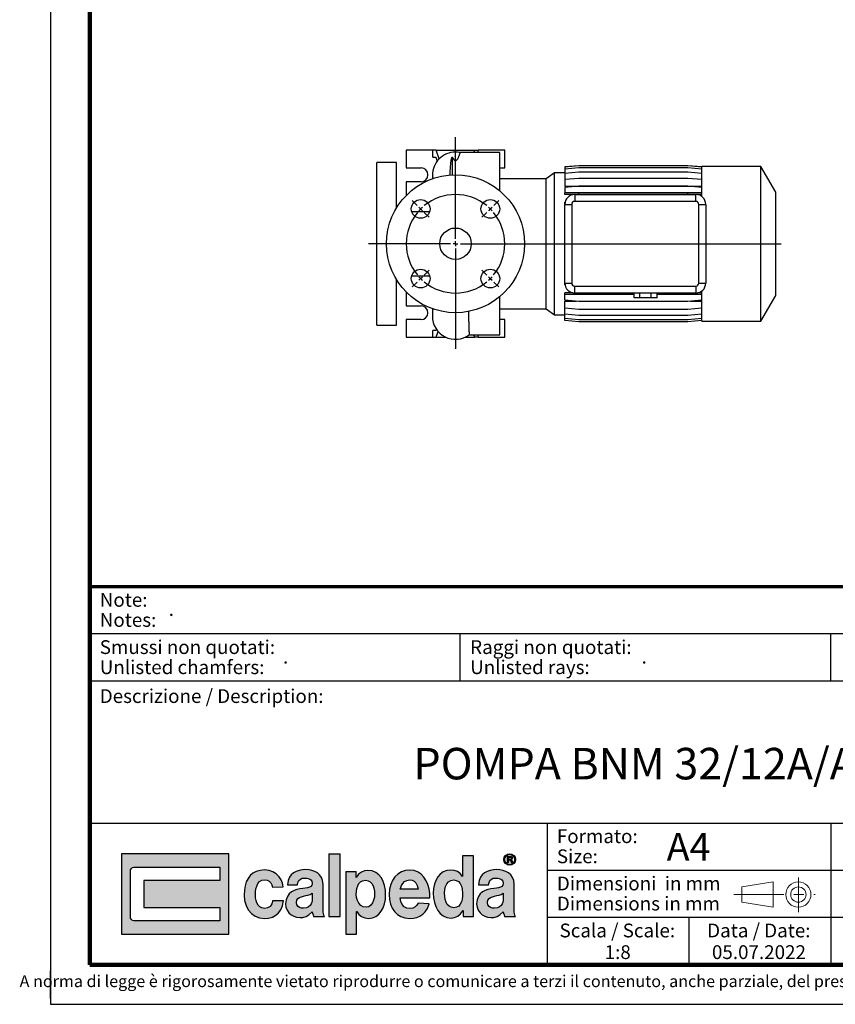
# Model space of a CAD drawing. Units: millimetres. Extents: x -4 to 213, y 0 to 351.
# Drawn here: x -4 to 100, y 0 to 125 of the extents above; entities that cross this region are included whole.
import ezdxf

# ---------------------------------------------------------------- set-up
doc = ezdxf.new("R2010")
doc.units = ezdxf.units.MM
doc.linetypes.add('CENTER', pattern=[10.16, 6.35, -1.27, 1.27, -1.27])
doc.layers.add('FORMAT', color=7, linetype='Continuous')
doc.styles.add('SLDTEXTSTYLE0', font='TXT', dxfattribs={"width": 0.605})
doc.styles.add('SLDTEXTSTYLE4', font='TXT', dxfattribs={"width": 0.670574})

# ---------------------------------------------------------------- blocks, each defined once
blk = doc.blocks.new('Logo Calpeda')
at = {"layer": 'FORMAT'}
h = blk.add_hatch(color=256, dxfattribs=at)
h.paths.add_polyline_path([(4, 14.11), (4, 3.89), (17.64, 3.89), (17.64, 14.11)], flags=0)
h.paths.add_polyline_path([(6.84, 10.7), (6.84, 7.3), (16.5, 7.3), (16.5, 5.59), (5.56, 5.59), (5.4, 5.64), (5.26, 5.76), (5.17, 5.94), (5.14, 6.16), (5.14, 11.84), (5.17, 12.06), (5.26, 12.24), (5.4, 12.36), (5.56, 12.41), (16.5, 12.41), (16.5, 10.7)], flags=0)
for points in [[(31.74, 14.11), (30.3, 14.11), (30.3, 6.16), (31.74, 6.16)], [(24.21, 7.01), (24.42, 7.51), (24.56, 8.17), (23.23, 8.17), (23.1, 7.75), (22.86, 7.43), (22.54, 7.23), (22.15, 7.17), (21.82, 7.23), (21.55, 7.37), (21.34, 7.59), (21.19, 7.87), (21.08, 8.18), (21.02, 8.52), (20.99, 8.92), (21.01, 9.29), (21.07, 9.66), (21.17, 10.01), (21.32, 10.32), (21.53, 10.57), (21.8, 10.74), (22.16, 10.8), (22.47, 10.75), (22.73, 10.62), (22.94, 10.42), (23.08, 10.18), (23.18, 9.86), (24.53, 9.92), (24.45, 10.37), (24.27, 10.8), (24, 11.2), (23.65, 11.54), (23.23, 11.81), (22.76, 11.98), (22.17, 12.05), (21.6, 12), (21.11, 11.86), (20.69, 11.63), (20.34, 11.33), (20.06, 10.96), (19.84, 10.53), (19.69, 10.05), (19.6, 9.52), (19.57, 8.87), (19.63, 8.16), (19.81, 7.52), (20.1, 6.98), (20.49, 6.53), (20.97, 6.19), (21.52, 5.98), (22.14, 5.91), (22.68, 5.95), (23.15, 6.08), (23.57, 6.3), (23.93, 6.61)]]:
    blk.add_hatch(color=256, dxfattribs=at).paths.add_polyline_path(points, flags=0)
h = blk.add_hatch(color=256, dxfattribs=at)
h.paths.add_polyline_path([(47.29, 11.23), (47.28, 11.23), (47, 11.6), (46.64, 11.85), (46.23, 11.99), (45.79, 12.04), (45.28, 11.98), (44.83, 11.8), (44.45, 11.53), (44.14, 11.16), (43.9, 10.73), (43.72, 10.24), (43.61, 9.7), (43.57, 9.1), (43.61, 8.5), (43.71, 7.93), (43.89, 7.4), (44.13, 6.92), (44.44, 6.52), (44.83, 6.22), (45.29, 6.02), (45.82, 5.95), (46.28, 6.01), (46.69, 6.18), (47.04, 6.47), (47.34, 6.9), (47.36, 6.9), (47.36, 6.16), (48.67, 6.16), (48.67, 13.83), (47.29, 13.83)], flags=0)
h.paths.add_polyline_path([(47.15, 10), (47.25, 9.62), (47.29, 9.12), (47.28, 8.72), (47.23, 8.34), (47.14, 8), (47, 7.7), (46.8, 7.47), (46.53, 7.32), (46.16, 7.25), (45.83, 7.31), (45.57, 7.46), (45.35, 7.68), (45.2, 7.98), (45.09, 8.31), (45.02, 8.68), (45, 9.11), (45.03, 9.56), (45.12, 9.96), (45.27, 10.3), (45.49, 10.56), (45.78, 10.73), (46.16, 10.79), (46.49, 10.73), (46.77, 10.57), (46.99, 10.32)], flags=0)
h = blk.add_hatch(color=256, dxfattribs=at)
edge = h.paths.add_edge_path(flags=0)
edge.add_arc((53.26, 13.38), 0.735, 0, 360)
edge = h.paths.add_edge_path(flags=0)
edge.add_arc((53.26, 13.38), 0.633, 0, 360)
h = blk.add_hatch(color=256, dxfattribs=at)
edge = h.paths.add_edge_path(flags=0)
edge.add_spline(control_points=[(53.22, 13.29), (53.29, 13.29), (53.39, 13.3), (53.47, 13.15), (53.45, 13.04), (53.46, 12.99), (53.46, 12.98)], knot_values=[0, 0, 0, 0, 0.343257, 0.665648, 0.908396, 1, 1, 1, 1], weights=[1, 1, 1, 1, 1, 1, 1], degree=3, periodic=0)
edge.add_line((53.46, 12.98), (53.6, 12.98))
edge.add_spline(control_points=[(53.6, 12.98), (53.58, 13.03), (53.61, 13.19), (53.52, 13.34), (53.4, 13.35)], knot_values=[0, 0, 0, 0, 0.356274, 1, 1, 1, 1], weights=[1, 1, 1, 1, 1], degree=3, periodic=0)
edge.add_spline(control_points=[(53.4, 13.35), (53.47, 13.35), (53.58, 13.41), (53.6, 13.56), (53.58, 13.68), (53.48, 13.76), (53.37, 13.78), (53.29, 13.78), (53.25, 13.78)], knot_values=[0, 0, 0, 0, 0.26111, 0.379659, 0.541524, 0.691593, 0.806087, 0.967459, 0.967459, 0.967459, 0.967459], weights=[1, 1, 1, 1, 1, 1, 1, 1, 1], degree=3, periodic=0)
edge.add_line((53.25, 13.78), (52.97, 13.78))
edge.add_line((52.97, 13.78), (52.97, 12.98))
edge.add_line((52.97, 12.98), (53.11, 12.98))
edge.add_line((53.11, 12.98), (53.11, 13.29))
edge.add_line((53.11, 13.29), (53.22, 13.29))
edge = h.paths.add_edge_path(flags=0)
edge.add_line((53.11, 13.68), (53.23, 13.68))
edge.add_spline(control_points=[(53.23, 13.68), (53.3, 13.68), (53.4, 13.69), (53.48, 13.53), (53.4, 13.39), (53.29, 13.39), (53.24, 13.39)], knot_values=[0, 0, 0, 0, 0.295699, 0.511642, 0.734811, 1, 1, 1, 1], weights=[1, 1, 1, 1, 1, 1, 1], degree=3, periodic=0)
edge.add_line((53.24, 13.39), (53.11, 13.39))
edge.add_line((53.11, 13.39), (53.11, 13.68))
h = blk.add_hatch(dxfattribs=at)
h.set_pattern_fill('STEEL', color=256, style=0)
h.set_pattern_definition([(45, (0, 0), (-2.24506, 2.24506), []), (45, (0, 1.5875), (-2.24506, 2.24506), [])])
edge = h.paths.add_edge_path(flags=0)
edge.add_spline(control_points=[(53.46, 12.98), (53.46, 12.99), (53.45, 13.04), (53.47, 13.15), (53.39, 13.3), (53.29, 13.29), (53.22, 13.29)], knot_values=[0, 0, 0, 0, 0.091604, 0.334352, 0.656743, 1, 1, 1, 1], weights=[1, 1, 1, 1, 1, 1, 1], degree=3, periodic=0)
edge.add_line((53.22, 13.29), (53.11, 13.29))
edge.add_line((53.11, 13.29), (53.11, 12.98))
edge.add_line((53.11, 12.98), (52.97, 12.98))
edge.add_line((52.97, 12.98), (52.97, 13.78))
edge.add_line((52.97, 13.78), (53.25, 13.78))
edge.add_spline(control_points=[(53.25, 13.78), (53.29, 13.78), (53.37, 13.78), (53.48, 13.76), (53.58, 13.68), (53.6, 13.56), (53.58, 13.41), (53.47, 13.35), (53.4, 13.35)], knot_values=[0, 0, 0, 0, 0.161372, 0.275866, 0.425935, 0.5878, 0.706349, 0.967459, 0.967459, 0.967459, 0.967459], weights=[1, 1, 1, 1, 1, 1, 1, 1, 1], degree=3, periodic=0)
edge.add_spline(control_points=[(53.4, 13.35), (53.52, 13.34), (53.61, 13.19), (53.58, 13.03), (53.6, 12.98)], knot_values=[0, 0, 0, 0, 0.643726, 1, 1, 1, 1], weights=[1, 1, 1, 1, 1], degree=3, periodic=0)
edge.add_line((53.6, 12.98), (53.46, 12.98))
edge = h.paths.add_edge_path(flags=0)
edge.add_spline(control_points=[(53.24, 13.39), (53.29, 13.39), (53.4, 13.39), (53.48, 13.53), (53.4, 13.69), (53.3, 13.68), (53.23, 13.68)], knot_values=[0, 0, 0, 0, 0.265189, 0.488358, 0.704301, 1, 1, 1, 1], weights=[1, 1, 1, 1, 1, 1, 1], degree=3, periodic=0)
edge.add_line((53.23, 13.68), (53.11, 13.68))
edge.add_line((53.11, 13.68), (53.11, 13.39))
edge.add_line((53.11, 13.39), (53.24, 13.39))
h = blk.add_hatch(color=256, dxfattribs=at)
h.paths.add_polyline_path([(28.24, 6.55), (28.32, 6.35), (28.38, 6.16), (29.76, 6.16), (29.69, 6.31), (29.64, 6.5), (29.6, 6.74), (29.58, 7.05), (29.59, 7.44), (29.59, 10.23), (29.53, 10.71), (29.38, 11.1), (29.15, 11.43), (28.86, 11.68), (28.52, 11.87), (28.16, 12), (27.8, 12.07), (27.41, 12.09), (26.96, 12.07), (26.54, 11.99), (26.16, 11.87), (25.83, 11.69), (25.54, 11.44), (25.32, 11.12), (25.17, 10.72), (25.08, 10.16), (26.35, 10.16), (26.4, 10.48), (26.52, 10.72), (26.7, 10.89), (26.94, 10.99), (27.32, 11.02), (27.51, 11.01), (27.7, 10.97), (27.89, 10.9), (28.04, 10.79), (28.16, 10.63), (28.2, 10.35), (28.15, 10.12), (28.03, 9.96), (27.85, 9.86), (27.61, 9.79), (27.33, 9.75), (27.02, 9.71), (26.62, 9.65), (26.26, 9.58), (25.9, 9.45), (25.57, 9.26), (25.28, 9.01), (25.05, 8.68), (24.9, 8.27), (24.83, 7.74), (24.88, 7.31), (25.03, 6.94), (25.26, 6.62), (25.54, 6.37), (25.87, 6.19), (26.22, 6.06), (26.62, 6), (27.03, 6.03), (27.43, 6.14), (27.79, 6.35), (28.2, 6.74)], flags=0)
h.paths.add_polyline_path([(27.93, 8.95), (28.2, 9.12), (28.2, 8.53), (28.2, 8.38), (28.18, 8.18), (28.14, 7.97), (28.06, 7.75), (27.93, 7.55), (27.75, 7.38), (27.49, 7.25), (27.1, 7.2), (26.84, 7.22), (26.61, 7.29), (26.41, 7.42), (26.27, 7.62), (26.22, 7.94), (26.27, 8.23), (26.4, 8.44), (26.6, 8.57), (26.83, 8.66), (27.09, 8.73), (27.39, 8.79), (27.67, 8.86)], flags=0)
h = blk.add_hatch(color=256, dxfattribs=at)
h.paths.add_polyline_path([(33.78, 11.84), (32.48, 11.84), (32.48, 3.89), (33.84, 3.89), (33.84, 6.78), (33.86, 6.78), (34.14, 6.41), (34.48, 6.14), (34.87, 5.97), (35.35, 5.91), (35.85, 5.97), (36.29, 6.15), (36.67, 6.44), (36.97, 6.81), (37.21, 7.25), (37.38, 7.75), (37.49, 8.3), (37.52, 8.89), (37.49, 9.49), (37.39, 10.07), (37.22, 10.59), (36.98, 11.06), (36.67, 11.44), (36.28, 11.74), (35.82, 11.93), (35.27, 12), (34.83, 11.95), (34.44, 11.79), (34.09, 11.52), (33.8, 11.1), (33.78, 11.1)], flags=0)
h.paths.add_polyline_path([(35.65, 7.59), (35.38, 7.39), (35.04, 7.31), (34.67, 7.37), (34.36, 7.56), (34.11, 7.83), (33.94, 8.17), (33.83, 8.55), (33.8, 8.93), (33.82, 9.33), (33.88, 9.7), (33.98, 10.03), (34.13, 10.32), (34.33, 10.55), (34.6, 10.69), (34.97, 10.75), (35.31, 10.69), (35.57, 10.55), (35.78, 10.33), (35.93, 10.05), (36.03, 9.73), (36.09, 9.37), (36.11, 8.93), (36.09, 8.58), (36, 8.21), (35.86, 7.87)], flags=0)
h = blk.add_hatch(color=256, dxfattribs=at)
h.paths.add_polyline_path([(42.82, 7.15), (43.05, 7.75), (41.65, 7.82), (41.5, 7.58), (41.27, 7.36), (40.98, 7.21), (40.63, 7.14), (40.22, 7.22), (39.89, 7.39), (39.63, 7.67), (39.46, 8.03), (39.37, 8.5), (43.11, 8.5), (43.11, 9.08), (43.03, 9.65), (42.89, 10.19), (42.67, 10.69), (42.39, 11.13), (42.05, 11.5), (41.64, 11.78), (41.16, 11.97), (40.58, 12.04), (40.03, 11.98), (39.53, 11.8), (39.09, 11.53), (38.71, 11.16), (38.4, 10.71), (38.17, 10.19), (38.03, 9.62), (37.97, 8.93), (38.01, 8.3), (38.14, 7.72), (38.36, 7.21), (38.65, 6.77), (39.01, 6.41), (39.44, 6.14), (39.94, 5.96), (40.58, 5.89), (41.05, 5.92), (41.48, 6.02), (41.88, 6.18), (42.24, 6.42), (42.55, 6.74)], flags=0)
h.paths.add_polyline_path([(41.54, 10.09), (41.67, 9.61), (39.38, 9.61), (39.43, 9.84), (39.53, 10.09), (39.7, 10.35), (39.92, 10.57), (40.2, 10.73), (40.55, 10.79), (40.87, 10.74), (41.15, 10.61), (41.37, 10.4)], flags=0)
h = blk.add_hatch(color=256, dxfattribs=at)
h.paths.add_polyline_path([(52.48, 6.55), (52.55, 6.35), (52.62, 6.16), (54, 6.16), (53.93, 6.31), (53.88, 6.5), (53.84, 6.74), (53.82, 7.05), (53.83, 7.44), (53.83, 10.23), (53.77, 10.71), (53.62, 11.1), (53.39, 11.43), (53.1, 11.68), (52.76, 11.87), (52.4, 12), (52.03, 12.07), (51.65, 12.09), (51.2, 12.07), (50.78, 11.99), (50.4, 11.87), (50.07, 11.69), (49.78, 11.44), (49.56, 11.12), (49.41, 10.72), (49.32, 10.16), (50.58, 10.16), (50.64, 10.48), (50.76, 10.72), (50.94, 10.89), (51.18, 10.99), (51.56, 11.02), (51.74, 11.01), (51.94, 10.97), (52.12, 10.9), (52.28, 10.79), (52.4, 10.63), (52.44, 10.35), (52.39, 10.12), (52.27, 9.96), (52.09, 9.86), (51.85, 9.79), (51.57, 9.75), (51.26, 9.71), (50.86, 9.65), (50.5, 9.58), (50.14, 9.45), (49.81, 9.26), (49.52, 9.01), (49.29, 8.68), (49.14, 8.27), (49.07, 7.74), (49.12, 7.31), (49.27, 6.94), (49.5, 6.62), (49.78, 6.37), (50.11, 6.19), (50.46, 6.06), (50.86, 6), (51.27, 6.03), (51.66, 6.14), (52.03, 6.35), (52.44, 6.74)], flags=0)
h.paths.add_polyline_path([(52.17, 8.95), (52.44, 9.12), (52.44, 8.53), (52.44, 8.38), (52.42, 8.18), (52.38, 7.97), (52.3, 7.75), (52.17, 7.55), (51.98, 7.38), (51.73, 7.25), (51.34, 7.2), (51.08, 7.22), (50.84, 7.29), (50.65, 7.42), (50.51, 7.62), (50.46, 7.94), (50.51, 8.23), (50.64, 8.44), (50.84, 8.57), (51.07, 8.66), (51.33, 8.73), (51.62, 8.79), (51.91, 8.86)], flags=0)
at = {"layer": 'FORMAT', "color": 7, "linetype": 'Continuous', "lineweight": 25}
for p, q in [((4, 14.11), (4, 3.89)), ((17.64, 14.11), (4, 14.11)), ((17.64, 3.89), (17.64, 14.11)), ((30.3, 14.11), (31.74, 14.11)), ((30.3, 14.11), (30.3, 6.16)), ((31.74, 6.16), (31.74, 14.11)), ((48.67, 13.83), (47.29, 13.83)), ((47.29, 13.83), (47.29, 11.23)), ((48.67, 6.16), (48.67, 13.83)), ((52.97, 12.98), (52.97, 13.78)), ((52.97, 13.78), (53.25, 13.78)), ((53.11, 12.98), (52.97, 12.98)), ((53.11, 13.68), (53.11, 13.39)), ((53.23, 13.68), (53.11, 13.68)), ((53.11, 13.39), (53.24, 13.39)), ((53.11, 13.29), (53.11, 12.98)), ((53.22, 13.29), (53.11, 13.29)), ((53.6, 12.98), (53.46, 12.98)), ((5.14, 11.84), (5.17, 12.06)), ((5.14, 6.16), (5.14, 11.84)), ((5.17, 12.06), (5.26, 12.24)), ((5.26, 12.24), (5.4, 12.36)), ((5.4, 12.36), (5.56, 12.41)), ((5.56, 12.41), (16.5, 12.41)), ((16.5, 12.41), (16.5, 10.7)), ((20.34, 11.33), (20.06, 10.96)), ((20.69, 11.63), (20.34, 11.33)), ((21.11, 11.86), (20.69, 11.63)), ((21.6, 12), (21.11, 11.86)), ((22.17, 12.05), (21.6, 12)), ((22.76, 11.98), (22.17, 12.05)), ((23.23, 11.81), (22.76, 11.98)), ((23.65, 11.54), (23.23, 11.81)), ((24, 11.2), (23.65, 11.54)), ((25.54, 11.44), (25.32, 11.12)), ((25.83, 11.69), (25.54, 11.44)), ((26.16, 11.87), (25.83, 11.69)), ((26.54, 11.99), (26.16, 11.87)), ((26.96, 12.07), (26.54, 11.99)), ((27.41, 12.09), (26.96, 12.07)), ((27.8, 12.07), (27.41, 12.09)), ((28.16, 12), (27.8, 12.07)), ((28.52, 11.87), (28.16, 12)), ((28.86, 11.68), (28.52, 11.87)), ((29.15, 11.43), (28.86, 11.68)), ((29.38, 11.1), (29.15, 11.43)), ((32.48, 11.84), (33.78, 11.84)), ((32.48, 11.84), (32.48, 3.89)), ((33.78, 11.1), (33.78, 11.84)), ((34.09, 11.52), (33.8, 11.1)), ((34.44, 11.79), (34.09, 11.52)), ((34.83, 11.95), (34.44, 11.79)), ((35.27, 12), (34.83, 11.95)), ((35.82, 11.93), (35.27, 12)), ((36.28, 11.74), (35.82, 11.93)), ((36.67, 11.44), (36.28, 11.74)), ((36.98, 11.06), (36.67, 11.44)), ((39.09, 11.53), (38.71, 11.16)), ((39.53, 11.8), (39.09, 11.53)), ((40.03, 11.98), (39.53, 11.8)), ((40.58, 12.04), (40.03, 11.98)), ((41.16, 11.97), (40.58, 12.04)), ((41.64, 11.78), (41.16, 11.97)), ((42.05, 11.5), (41.64, 11.78)), ((42.39, 11.13), (42.05, 11.5)), ((44.45, 11.53), (44.14, 11.16)), ((44.83, 11.8), (44.45, 11.53)), ((45.28, 11.98), (44.83, 11.8)), ((45.79, 12.04), (45.28, 11.98)), ((46.23, 11.99), (45.79, 12.04)), ((46.64, 11.85), (46.23, 11.99)), ((47, 11.6), (46.64, 11.85)), ((47.28, 11.23), (47, 11.6)), ((49.78, 11.44), (49.56, 11.12)), ((50.07, 11.69), (49.78, 11.44)), ((50.4, 11.87), (50.07, 11.69)), ((50.78, 11.99), (50.4, 11.87)), ((51.2, 12.07), (50.78, 11.99)), ((51.65, 12.09), (51.2, 12.07)), ((52.03, 12.07), (51.65, 12.09)), ((52.4, 12), (52.03, 12.07)), ((52.76, 11.87), (52.4, 12)), ((53.1, 11.68), (52.76, 11.87)), ((53.39, 11.43), (53.1, 11.68)), ((53.62, 11.1), (53.39, 11.43)), ((16.5, 10.7), (6.84, 10.7)), ((6.84, 10.7), (6.84, 7.3)), ((19.69, 10.05), (19.6, 9.52)), ((19.84, 10.53), (19.69, 10.05)), ((20.06, 10.96), (19.84, 10.53)), ((21.07, 9.66), (21.17, 10.01)), ((21.17, 10.01), (21.32, 10.32)), ((21.32, 10.32), (21.53, 10.57)), ((21.53, 10.57), (21.8, 10.74)), ((21.8, 10.74), (22.16, 10.8)), ((22.16, 10.8), (22.47, 10.75)), ((22.47, 10.75), (22.73, 10.62)), ((22.73, 10.62), (22.94, 10.42)), ((22.94, 10.42), (23.08, 10.18)), ((23.08, 10.18), (23.18, 9.86)), ((24.27, 10.8), (24, 11.2)), ((24.45, 10.37), (24.27, 10.8)), ((24.53, 9.92), (24.45, 10.37)), ((25.17, 10.72), (25.08, 10.16)), ((25.08, 10.16), (26.35, 10.16)), ((25.32, 11.12), (25.17, 10.72)), ((26.35, 10.16), (26.4, 10.48)), ((26.4, 10.48), (26.52, 10.72)), ((26.52, 10.72), (26.7, 10.89)), ((26.7, 10.89), (26.94, 10.99)), ((26.94, 10.99), (27.32, 11.02)), ((27.32, 11.02), (27.51, 11.01)), ((27.51, 11.01), (27.7, 10.97)), ((27.7, 10.97), (27.89, 10.9)), ((27.89, 10.9), (28.04, 10.79)), ((28.15, 10.12), (28.03, 9.96)), ((28.04, 10.79), (28.16, 10.63)), ((28.2, 10.35), (28.15, 10.12)), ((28.16, 10.63), (28.2, 10.35)), ((29.53, 10.71), (29.38, 11.1)), ((29.59, 10.23), (29.53, 10.71)), ((29.59, 7.44), (29.59, 10.23)), ((33.78, 11.1), (33.8, 11.1)), ((33.88, 9.7), (33.98, 10.03)), ((33.98, 10.03), (34.13, 10.32)), ((34.13, 10.32), (34.33, 10.55)), ((34.33, 10.55), (34.6, 10.69)), ((34.6, 10.69), (34.97, 10.75)), ((34.97, 10.75), (35.31, 10.69)), ((35.31, 10.69), (35.57, 10.55)), ((35.57, 10.55), (35.78, 10.33)), ((35.78, 10.33), (35.93, 10.05)), ((35.93, 10.05), (36.03, 9.73)), ((37.22, 10.59), (36.98, 11.06)), ((37.39, 10.07), (37.22, 10.59)), ((37.49, 9.49), (37.39, 10.07)), ((38.17, 10.19), (38.03, 9.62)), ((38.4, 10.71), (38.17, 10.19)), ((38.71, 11.16), (38.4, 10.71)), ((39.43, 9.84), (39.53, 10.09)), ((39.53, 10.09), (39.7, 10.35)), ((39.7, 10.35), (39.92, 10.57)), ((39.92, 10.57), (40.2, 10.73)), ((40.2, 10.73), (40.55, 10.79)), ((40.55, 10.79), (40.87, 10.74)), ((40.87, 10.74), (41.15, 10.61)), ((41.15, 10.61), (41.37, 10.4)), ((41.37, 10.4), (41.54, 10.09)), ((41.54, 10.09), (41.67, 9.61)), ((42.67, 10.69), (42.39, 11.13)), ((42.89, 10.19), (42.67, 10.69)), ((43.03, 9.65), (42.89, 10.19)), ((43.72, 10.24), (43.61, 9.7)), ((43.9, 10.73), (43.72, 10.24)), ((44.14, 11.16), (43.9, 10.73)), ((45.12, 9.96), (45.27, 10.3)), ((45.27, 10.3), (45.49, 10.56)), ((45.49, 10.56), (45.78, 10.73)), ((45.78, 10.73), (46.16, 10.79)), ((46.16, 10.79), (46.49, 10.73)), ((46.49, 10.73), (46.77, 10.57)), ((46.77, 10.57), (46.99, 10.32)), ((46.99, 10.32), (47.15, 10)), ((47.15, 10), (47.25, 9.62)), ((49.41, 10.72), (49.32, 10.16)), ((49.32, 10.16), (50.58, 10.16)), ((49.56, 11.12), (49.41, 10.72)), ((50.58, 10.16), (50.64, 10.48)), ((50.64, 10.48), (50.76, 10.72)), ((50.76, 10.72), (50.94, 10.89)), ((50.94, 10.89), (51.18, 10.99)), ((51.18, 10.99), (51.56, 11.02)), ((51.56, 11.02), (51.74, 11.01)), ((51.74, 11.01), (51.94, 10.97)), ((51.94, 10.97), (52.12, 10.9)), ((52.12, 10.9), (52.28, 10.79)), ((52.39, 10.12), (52.27, 9.96)), ((52.28, 10.79), (52.4, 10.63)), ((52.44, 10.35), (52.39, 10.12)), ((52.4, 10.63), (52.44, 10.35)), ((53.77, 10.71), (53.62, 11.1)), ((53.83, 10.23), (53.77, 10.71)), ((53.83, 7.44), (53.83, 10.23)), ((19.6, 9.52), (19.57, 8.87)), ((19.57, 8.87), (19.63, 8.16)), ((20.99, 8.92), (21.01, 9.29)), ((21.02, 8.52), (20.99, 8.92)), ((21.01, 9.29), (21.07, 9.66)), ((23.18, 9.86), (24.53, 9.92)), ((25.28, 9.01), (25.05, 8.68)), ((25.57, 9.26), (25.28, 9.01)), ((25.9, 9.45), (25.57, 9.26)), ((26.26, 9.58), (25.9, 9.45)), ((26.62, 9.65), (26.26, 9.58)), ((27.02, 9.71), (26.62, 9.65)), ((27.33, 9.75), (27.02, 9.71)), ((27.09, 8.73), (27.39, 8.79)), ((27.61, 9.79), (27.33, 9.75)), ((27.39, 8.79), (27.67, 8.86)), ((27.85, 9.86), (27.61, 9.79)), ((27.67, 8.86), (27.93, 8.95)), ((28.03, 9.96), (27.85, 9.86)), ((27.93, 8.95), (28.2, 9.12)), ((28.2, 9.12), (28.2, 8.53)), ((33.8, 8.93), (33.82, 9.33)), ((33.83, 8.55), (33.8, 8.93)), ((33.82, 9.33), (33.88, 9.7)), ((36.03, 9.73), (36.09, 9.37)), ((36.09, 9.37), (36.11, 8.93)), ((36.11, 8.93), (36.09, 8.58)), ((37.52, 8.89), (37.49, 9.49)), ((37.49, 8.3), (37.52, 8.89)), ((38.03, 9.62), (37.97, 8.93)), ((37.97, 8.93), (38.01, 8.3)), ((39.38, 9.61), (39.43, 9.84)), ((41.67, 9.61), (39.38, 9.61)), ((43.11, 9.08), (43.03, 9.65)), ((43.11, 8.5), (43.11, 9.08)), ((43.61, 9.7), (43.57, 9.1)), ((43.57, 9.1), (43.61, 8.5)), ((45, 9.11), (45.03, 9.56)), ((45.02, 8.68), (45, 9.11)), ((45.03, 9.56), (45.12, 9.96)), ((47.25, 9.62), (47.29, 9.12)), ((47.29, 9.12), (47.28, 8.72)), ((49.52, 9.01), (49.29, 8.68)), ((49.81, 9.26), (49.52, 9.01)), ((50.14, 9.45), (49.81, 9.26)), ((50.5, 9.58), (50.14, 9.45)), ((50.86, 9.65), (50.5, 9.58)), ((51.26, 9.71), (50.86, 9.65)), ((51.57, 9.75), (51.26, 9.71)), ((51.33, 8.73), (51.62, 8.79)), ((51.85, 9.79), (51.57, 9.75)), ((51.62, 8.79), (51.91, 8.86)), ((52.09, 9.86), (51.85, 9.79)), ((51.91, 8.86), (52.17, 8.95)), ((52.27, 9.96), (52.09, 9.86)), ((52.17, 8.95), (52.44, 9.12)), ((52.44, 9.12), (52.44, 8.53)), ((19.63, 8.16), (19.81, 7.52)), ((19.81, 7.52), (20.1, 6.98)), ((21.08, 8.18), (21.02, 8.52)), ((21.19, 7.87), (21.08, 8.18)), ((21.34, 7.59), (21.19, 7.87)), ((21.55, 7.37), (21.34, 7.59)), ((23.1, 7.75), (22.86, 7.43)), ((23.23, 8.17), (23.1, 7.75)), ((23.23, 8.17), (24.56, 8.17)), ((24.21, 7.01), (24.42, 7.51)), ((24.42, 7.51), (24.56, 8.17)), ((24.9, 8.27), (24.83, 7.74)), ((24.83, 7.74), (24.88, 7.31)), ((25.05, 8.68), (24.9, 8.27)), ((26.22, 7.94), (26.27, 8.23)), ((26.27, 7.62), (26.22, 7.94)), ((26.27, 8.23), (26.4, 8.44)), ((26.41, 7.42), (26.27, 7.62)), ((26.4, 8.44), (26.6, 8.57)), ((26.6, 8.57), (26.83, 8.66)), ((26.83, 8.66), (27.09, 8.73)), ((27.93, 7.55), (27.75, 7.38)), ((28.06, 7.75), (27.93, 7.55)), ((28.14, 7.97), (28.06, 7.75)), ((28.18, 8.18), (28.14, 7.97)), ((28.2, 8.38), (28.18, 8.18)), ((28.2, 8.53), (28.2, 8.38)), ((33.94, 8.17), (33.83, 8.55)), ((34.11, 7.83), (33.94, 8.17)), ((34.36, 7.56), (34.11, 7.83)), ((34.67, 7.37), (34.36, 7.56)), ((35.65, 7.59), (35.38, 7.39)), ((35.86, 7.87), (35.65, 7.59)), ((36, 8.21), (35.86, 7.87)), ((36.09, 8.58), (36, 8.21)), ((37.21, 7.25), (37.38, 7.75)), ((37.38, 7.75), (37.49, 8.3)), ((38.01, 8.3), (38.14, 7.72)), ((38.14, 7.72), (38.36, 7.21)), ((39.46, 8.03), (39.37, 8.5)), ((39.37, 8.5), (43.11, 8.5)), ((39.63, 7.67), (39.46, 8.03)), ((39.89, 7.39), (39.63, 7.67)), ((41.5, 7.58), (41.27, 7.36)), ((41.65, 7.82), (41.5, 7.58)), ((43.05, 7.75), (41.65, 7.82)), ((42.82, 7.15), (43.05, 7.75)), ((43.61, 8.5), (43.71, 7.93)), ((43.71, 7.93), (43.89, 7.4)), ((45.09, 8.31), (45.02, 8.68)), ((45.2, 7.98), (45.09, 8.31)), ((45.35, 7.68), (45.2, 7.98)), ((45.57, 7.46), (45.35, 7.68)), ((47, 7.7), (46.8, 7.47)), ((47.14, 8), (47, 7.7)), ((47.23, 8.34), (47.14, 8)), ((47.28, 8.72), (47.23, 8.34)), ((49.14, 8.27), (49.07, 7.74)), ((49.07, 7.74), (49.12, 7.31)), ((49.29, 8.68), (49.14, 8.27)), ((50.46, 7.94), (50.51, 8.23)), ((50.51, 7.62), (50.46, 7.94)), ((50.51, 8.23), (50.64, 8.44)), ((50.65, 7.42), (50.51, 7.62)), ((50.64, 8.44), (50.84, 8.57)), ((50.84, 8.57), (51.07, 8.66)), ((51.07, 8.66), (51.33, 8.73)), ((52.17, 7.55), (51.98, 7.38)), ((52.3, 7.75), (52.17, 7.55)), ((52.38, 7.97), (52.3, 7.75)), ((52.42, 8.18), (52.38, 7.97)), ((52.44, 8.38), (52.42, 8.18)), ((52.44, 8.53), (52.44, 8.38)), ((6.84, 7.3), (16.5, 7.3)), ((16.5, 7.3), (16.5, 5.59)), ((20.1, 6.98), (20.49, 6.53)), ((20.49, 6.53), (20.97, 6.19)), ((21.82, 7.23), (21.55, 7.37)), ((22.15, 7.17), (21.82, 7.23)), ((22.54, 7.23), (22.15, 7.17)), ((22.86, 7.43), (22.54, 7.23)), ((23.15, 6.08), (23.57, 6.3)), ((23.57, 6.3), (23.93, 6.61)), ((23.93, 6.61), (24.21, 7.01)), ((24.88, 7.31), (25.03, 6.94)), ((25.03, 6.94), (25.26, 6.62)), ((25.26, 6.62), (25.54, 6.37)), ((25.54, 6.37), (25.87, 6.19)), ((26.61, 7.29), (26.41, 7.42)), ((26.84, 7.22), (26.61, 7.29)), ((27.1, 7.2), (26.84, 7.22)), ((27.49, 7.25), (27.1, 7.2)), ((27.43, 6.14), (27.79, 6.35)), ((27.75, 7.38), (27.49, 7.25)), ((27.79, 6.35), (28.2, 6.74)), ((28.2, 6.74), (28.24, 6.55)), ((28.24, 6.55), (28.32, 6.35)), ((28.32, 6.35), (28.38, 6.16)), ((29.58, 7.05), (29.59, 7.44)), ((29.6, 6.74), (29.58, 7.05)), ((29.64, 6.5), (29.6, 6.74)), ((29.69, 6.31), (29.64, 6.5)), ((29.76, 6.16), (29.69, 6.31)), ((33.84, 6.78), (33.86, 6.78)), ((33.84, 3.89), (33.84, 6.78)), ((33.86, 6.78), (34.14, 6.41)), ((34.14, 6.41), (34.48, 6.14)), ((35.04, 7.31), (34.67, 7.37)), ((35.38, 7.39), (35.04, 7.31)), ((36.29, 6.15), (36.67, 6.44)), ((36.67, 6.44), (36.97, 6.81)), ((36.97, 6.81), (37.21, 7.25)), ((38.36, 7.21), (38.65, 6.77)), ((38.65, 6.77), (39.01, 6.41)), ((39.01, 6.41), (39.44, 6.14)), ((40.22, 7.22), (39.89, 7.39)), ((40.63, 7.14), (40.22, 7.22)), ((40.98, 7.21), (40.63, 7.14)), ((41.27, 7.36), (40.98, 7.21)), ((41.88, 6.18), (42.24, 6.42)), ((42.24, 6.42), (42.55, 6.74)), ((42.55, 6.74), (42.82, 7.15)), ((43.89, 7.4), (44.13, 6.92)), ((44.13, 6.92), (44.44, 6.52)), ((44.44, 6.52), (44.83, 6.22)), ((45.83, 7.31), (45.57, 7.46)), ((46.16, 7.25), (45.83, 7.31)), ((46.53, 7.32), (46.16, 7.25)), ((46.8, 7.47), (46.53, 7.32)), ((46.69, 6.18), (47.04, 6.47)), ((47.04, 6.47), (47.34, 6.9)), ((47.34, 6.9), (47.36, 6.9)), ((47.36, 6.9), (47.36, 6.16)), ((49.12, 7.31), (49.27, 6.94)), ((49.27, 6.94), (49.5, 6.62)), ((49.5, 6.62), (49.78, 6.37)), ((49.78, 6.37), (50.11, 6.19)), ((50.84, 7.29), (50.65, 7.42)), ((51.08, 7.22), (50.84, 7.29)), ((51.34, 7.2), (51.08, 7.22)), ((51.73, 7.25), (51.34, 7.2)), ((51.66, 6.14), (52.03, 6.35)), ((51.98, 7.38), (51.73, 7.25)), ((52.03, 6.35), (52.44, 6.74)), ((52.44, 6.74), (52.48, 6.55)), ((52.48, 6.55), (52.55, 6.35)), ((52.55, 6.35), (52.62, 6.16)), ((53.82, 7.05), (53.83, 7.44)), ((53.84, 6.74), (53.82, 7.05)), ((53.88, 6.5), (53.84, 6.74)), ((53.93, 6.31), (53.88, 6.5)), ((54, 6.16), (53.93, 6.31)), ((5.17, 5.94), (5.14, 6.16)), ((5.26, 5.76), (5.17, 5.94)), ((5.4, 5.64), (5.26, 5.76)), ((5.56, 5.59), (5.4, 5.64)), ((16.5, 5.59), (5.56, 5.59)), ((20.97, 6.19), (21.52, 5.98)), ((21.52, 5.98), (22.14, 5.91)), ((22.14, 5.91), (22.68, 5.95)), ((22.68, 5.95), (23.15, 6.08)), ((25.87, 6.19), (26.22, 6.06)), ((26.22, 6.06), (26.62, 6)), ((26.62, 6), (27.03, 6.03)), ((27.03, 6.03), (27.43, 6.14)), ((28.38, 6.16), (29.76, 6.16)), ((30.3, 6.16), (31.74, 6.16)), ((34.48, 6.14), (34.87, 5.97)), ((34.87, 5.97), (35.35, 5.91)), ((35.35, 5.91), (35.85, 5.97)), ((35.85, 5.97), (36.29, 6.15)), ((39.44, 6.14), (39.94, 5.96)), ((39.94, 5.96), (40.58, 5.89)), ((40.58, 5.89), (41.05, 5.92)), ((41.05, 5.92), (41.48, 6.02)), ((41.48, 6.02), (41.88, 6.18)), ((44.83, 6.22), (45.29, 6.02)), ((45.29, 6.02), (45.82, 5.95)), ((45.82, 5.95), (46.28, 6.01)), ((46.28, 6.01), (46.69, 6.18)), ((47.36, 6.16), (48.67, 6.16)), ((50.11, 6.19), (50.46, 6.06)), ((50.46, 6.06), (50.86, 6)), ((50.86, 6), (51.27, 6.03)), ((51.27, 6.03), (51.66, 6.14)), ((52.62, 6.16), (54, 6.16)), ((4, 3.89), (17.64, 3.89)), ((32.48, 3.89), (33.84, 3.89))]:
    blk.add_line(p, q, dxfattribs=at)
at = {"layer": 'FORMAT', "color": 7, "lineweight": 25}
blk.add_line((47.28, 11.23), (47.29, 11.23), dxfattribs=at)
for radius in [0.735, 0.633]:
    blk.add_circle((53.26, 13.38), radius, dxfattribs=at)
for points, knots in [([(53.25, 13.78), (53.29, 13.78), (53.37, 13.78), (53.48, 13.76), (53.58, 13.68), (53.6, 13.56), (53.58, 13.41), (53.47, 13.35), (53.4, 13.35)], [0, 0, 0, 0, 0.1613721, 0.2758661, 0.4259353, 0.5877997, 0.7063493, 0.9674591, 0.9674591, 0.9674591, 0.9674591]), ([(53.46, 12.98), (53.46, 12.99), (53.45, 13.04), (53.47, 13.15), (53.39, 13.3), (53.29, 13.29), (53.22, 13.29)], [0, 0, 0, 0, 0.091604, 0.334352, 0.656743, 1, 1, 1, 1]), ([(53.23, 13.68), (53.3, 13.68), (53.4, 13.69), (53.48, 13.53), (53.4, 13.39), (53.29, 13.39), (53.24, 13.39)], [0, 0, 0, 0, 0.295699, 0.511642, 0.734811, 1, 1, 1, 1]), ([(53.4, 13.35), (53.52, 13.34), (53.61, 13.19), (53.58, 13.03), (53.6, 12.98)], [0, 0, 0, 0, 0.643726, 1, 1, 1, 1])]:
    blk.add_open_spline(points, degree=3, knots=knots, dxfattribs=at)
blk = doc.blocks.new('SW_NOTE_0')
at = {"color": 0, "linetype": 'Continuous', "lineweight": 0, "char_height": 1.75, "attachment_point": 1, "style": 'SLDTEXTSTYLE0'}
for s, insert in [('Note:', (0, 2.26)), ('Notes:', (0, -0.29))]:
    blk.add_mtext(s, dxfattribs=dict(at, insert=insert))
blk = doc.blocks.new('SW_NOTE_0_6')
at = {"color": 0, "linetype": 'Continuous', "lineweight": 0, "char_height": 1.75, "attachment_point": 1, "style": 'SLDTEXTSTYLE0'}
for s, insert in [('Formato:', (0, 2.26)), ('Size:', (0, -0.29))]:
    blk.add_mtext(s, dxfattribs=dict(at, insert=insert))
blk = doc.blocks.new('SW_NOTE_0_9')
at = {"color": 0, "linetype": 'Continuous', "lineweight": 0, "char_height": 1.75, "attachment_point": 1, "style": 'SLDTEXTSTYLE0'}
for s, insert in [('Raggi non quotati:', (0, 2.26)), ('Unlisted rays:', (0, -0.29))]:
    blk.add_mtext(s, dxfattribs=dict(at, insert=insert))
blk = doc.blocks.new('SW_NOTE_0_10')
at = {"color": 0, "linetype": 'Continuous', "lineweight": 0, "char_height": 1.75, "attachment_point": 1, "style": 'SLDTEXTSTYLE0'}
for s, insert in [('Smussi non quotati:', (0, 2.26)), ('Unlisted chamfers:', (0, -0.29))]:
    blk.add_mtext(s, dxfattribs=dict(at, insert=insert))
blk = doc.blocks.new('SW_NOTE_0_14')
at = {"color": 0, "linetype": 'Continuous', "lineweight": 0, "char_height": 1.75, "attachment_point": 1, "style": 'SLDTEXTSTYLE0'}
for s, insert in [('Dimensioni  in mm', (0, 2.26)), ('Dimensions in mm', (0, -0.29))]:
    blk.add_mtext(s, dxfattribs=dict(at, insert=insert))
blk = doc.blocks.new('SW_CENTERMARKSYMBOL_0')
at = {"layer": 'FORMAT', "color": 0}
for p, q in [((-4.42, -3.79), (-4.42, 9.1)), ((-9.28, 0.44), (-9.9, 1.06)), ((-8.84, 0), (-9.06, 0.22)), ((-8.84, 0), (-8.62, -0.22)), ((0, 0), (-0.22, -0.22)), ((0, 0), (0.22, 0.22)), ((0.44, 0.44), (1.06, 1.06)), ((-8.4, -0.44), (-7.78, -1.06)), ((-0.44, -0.44), (-1.06, -1.06)), ((-5.04, -4.42), (-15.47, -4.42)), ((-4.42, -4.42), (-4.73, -4.42)), ((-4.42, -4.42), (-4.42, -4.11)), ((-4.42, -4.42), (-4.42, -4.73)), ((-4.42, -4.42), (-4.11, -4.42)), ((-3.79, -4.42), (36.9, -4.42)), ((-4.42, -5.04), (-4.42, -17.77)), ((-8.84, -8.84), (-8.62, -8.62)), ((-8.4, -8.4), (-7.78, -7.78)), ((-0.44, -8.4), (-1.06, -7.78)), ((0, -8.84), (-0.22, -8.62)), ((-9.28, -9.28), (-9.9, -9.9)), ((-8.84, -8.84), (-9.06, -9.06)), ((0, -8.84), (0.22, -9.06)), ((0.44, -9.28), (1.06, -9.9))]:
    blk.add_line(p, q, dxfattribs=at)
for start, end in [(50.7296, 129.2704), (135, 137.8648), (132.1352, 135), (45, 47.8648), (42.1352, 45), (140.7296, 219.2704), (320.7296, 39.2704), (222.1352, 225), (315, 317.8648), (225, 227.8648), (230.7296, 309.2704), (312.1352, 315)]:
    blk.add_arc((-4.42, -4.42), 6.25, start, end, dxfattribs=at)

msp = doc.modelspace()

# ---------------------------------------------------------------- linework, layer by layer
at = {"color": 7, "linetype": 'Continuous', "lineweight": 25}
for p, q in [((0, 297), (0, 0)), ((45.1369, 108.4028), (45.1369, 106.1528)), ((48.5264, 108.4028), (45.1369, 108.4028)), ((48.5264, 107.5278), (48.5264, 108.4028)), ((48.9231, 108.4028), (48.5264, 108.4028)), ((48.5264, 107.5278), (48.8889, 107.5278)), ((48.8889, 107.5278), (49.0771, 107.0302)), ((48.9231, 108.4028), (53.8506, 108.4028)), ((49.3339, 107.3163), (48.9231, 108.4028)), ((57.0119, 108.0903), (51.9894, 108.0903)), ((53.7325, 108.0903), (53.8506, 108.4028)), ((53.8506, 108.4028), (54.2474, 108.4028)), ((54.2474, 108.0903), (54.2474, 108.4028)), ((57.6369, 108.4028), (54.2474, 108.4028)), ((57.0119, 103.2302), (57.0119, 108.0903)), ((57.6369, 106.1528), (57.6369, 108.4028)), ((43.8869, 106.8403), (41.3869, 106.8403)), ((41.3869, 86.2153), (41.3869, 106.8403)), ((43.8869, 101.0347), (43.8869, 106.8403)), ((67.0339, 106.429), (65.2619, 106.274)), ((67.0339, 106.4248), (65.2619, 106.2697)), ((65.2619, 106.274), (65.2619, 106.2697)), ((65.2619, 106.2697), (65.2619, 105.995)), ((80.8648, 106.429), (67.0339, 106.429)), ((80.8648, 106.4248), (67.0339, 106.4248)), ((82.6369, 106.274), (80.8648, 106.429)), ((82.6369, 106.2697), (80.8648, 106.4248)), ((90.1369, 106.3403), (82.6369, 106.3403)), ((82.6369, 102.5278), (82.6369, 106.3403)), ((92.0119, 103.0927), (90.1369, 106.3403)), ((90.1369, 86.7153), (90.1369, 106.3403)), ((45.1369, 106.1528), (47.0119, 106.1528)), ((48.4494, 105.2153), (48.4494, 104.77)), ((57.0119, 106.1528), (57.6369, 106.1528)), ((63.9532, 105.5284), (62.8813, 104.7778)), ((65.2619, 105.5284), (63.9532, 105.5284)), ((63.9532, 87.5272), (63.9532, 105.5284)), ((67.0339, 106.15), (65.2619, 105.995)), ((65.2619, 105.995), (65.2619, 105.458)), ((67.0339, 105.6131), (65.2619, 105.458)), ((65.2619, 105.458), (65.2619, 104.6751)), ((80.8648, 106.15), (67.0339, 106.15)), ((80.8648, 105.6131), (67.0339, 105.6131)), ((82.6369, 105.995), (80.8648, 106.15)), ((82.6369, 105.458), (80.8648, 105.6131)), ((45.1369, 104.4028), (45.1369, 102.6515)), ((47.0119, 104.4028), (45.1369, 104.4028)), ((62.8813, 104.7778), (57.0119, 104.7778)), ((62.8813, 88.2778), (62.8813, 104.7778)), ((67.0339, 104.8301), (65.2619, 104.6751)), ((65.2619, 104.6751), (65.2619, 103.8526)), ((65.2619, 103.8526), (82.6369, 103.8526)), ((67.0339, 103.8247), (65.2619, 103.6697)), ((80.8648, 104.8301), (67.0339, 104.8301)), ((80.8648, 103.8247), (67.0339, 103.8247)), ((82.6369, 104.6751), (80.8648, 104.8301)), ((82.6369, 103.6697), (80.8648, 103.8247)), ((65.2619, 103.6697), (65.2619, 102.9903)), ((65.2619, 102.7941), (65.2619, 102.9903)), ((67.0339, 102.9903), (65.2619, 102.9903)), ((67.0339, 102.7941), (65.2619, 102.7941)), ((66.5119, 102.7778), (66.5119, 101.9025)), ((66.5119, 102.7778), (81.8869, 102.7778)), ((67.0339, 102.7941), (67.0339, 102.9903)), ((80.8648, 102.9903), (67.0339, 102.9903)), ((80.8648, 102.7941), (67.0339, 102.7941)), ((80.8648, 102.7941), (80.8648, 102.9903)), ((82.6369, 102.9903), (80.8648, 102.9903)), ((82.6369, 102.7941), (80.8648, 102.7941)), ((81.8869, 101.9025), (81.8869, 102.7778)), ((92.0119, 89.9629), (92.0119, 103.0927)), ((65.2619, 101.5912), (65.2619, 101.7875)), ((65.2891, 101.7875), (65.2619, 101.7875)), ((65.2635, 101.5912), (65.2619, 101.5912)), ((65.2619, 101.5278), (66.1371, 101.5278)), ((65.2619, 91.5278), (65.2619, 101.5278)), ((66.1371, 101.5278), (66.1371, 91.5278)), ((81.8869, 101.9025), (66.5119, 101.9025)), ((82.2616, 101.5278), (83.1369, 101.5278)), ((82.2616, 91.5278), (82.2616, 101.5278)), ((83.1369, 101.5278), (83.1369, 91.5278)), ((48.1001, 100.5903), (45.8349, 100.5903)), ((43.8869, 86.2153), (43.8869, 92.0209)), ((45.8349, 92.4653), (48.1001, 92.4653)), ((65.2619, 91.5278), (66.1371, 91.5278)), ((65.2619, 91.2973), (65.2619, 91.4935)), ((65.2623, 91.4935), (65.2619, 91.4935)), ((65.2833, 91.2973), (65.2619, 91.2973)), ((82.2616, 91.5278), (83.1369, 91.5278)), ((45.1369, 90.4041), (45.1369, 88.6528)), ((65.2619, 90.0999), (65.2619, 90.2961)), ((66.2987, 90.2961), (65.2619, 90.2961)), ((67.0339, 90.0999), (65.2619, 90.0999)), ((65.2619, 89.3515), (65.2619, 90.0999)), ((66.5119, 91.1531), (81.8869, 91.1531)), ((66.5119, 90.2778), (66.5119, 91.1531)), ((81.8869, 90.2778), (66.5119, 90.2778)), ((67.0339, 90.0999), (67.0339, 90.2778)), ((74.0685, 90.0999), (67.0339, 90.0999)), ((74.0685, 89.6528), (74.0685, 90.2778)), ((74.7902, 89.6528), (74.7902, 90.2778)), ((76.2336, 89.6528), (76.2336, 90.2778)), ((76.9553, 89.6528), (76.9553, 90.2778)), ((80.8648, 90.0999), (76.9553, 90.0999)), ((80.8648, 90.0999), (80.8648, 90.2778)), ((82.6369, 90.0999), (80.8648, 90.0999)), ((81.8869, 91.1531), (81.8869, 90.2778)), ((82.6369, 90.2961), (82.1001, 90.2961)), ((82.6369, 86.7153), (82.6369, 90.5278)), ((57.0119, 84.9653), (57.0119, 89.8254)), ((67.0339, 89.1965), (65.2619, 89.3515)), ((65.2619, 89.2239), (66.7204, 89.2239)), ((65.2619, 88.3527), (65.2619, 89.2239)), ((80.8648, 89.1965), (67.0339, 89.1965)), ((74.7902, 89.6528), (74.0685, 89.6528)), ((76.2336, 89.6528), (74.7902, 89.6528)), ((76.9553, 89.6528), (76.2336, 89.6528)), ((82.6369, 89.3515), (80.8648, 89.1965)), ((81.1784, 89.2239), (82.6369, 89.2239)), ((90.1369, 86.7153), (92.0119, 89.9629)), ((45.1369, 88.6528), (47.0119, 88.6528)), ((48.4494, 88.2856), (48.4494, 87.3403)), ((57.0119, 88.2778), (62.8813, 88.2778)), ((62.8813, 88.2778), (63.9532, 87.5272)), ((63.9532, 87.5272), (65.2619, 87.5272)), ((67.0339, 88.1976), (65.2619, 88.3527)), ((65.2619, 87.577), (65.2619, 88.3527)), ((67.0339, 87.422), (65.2619, 87.577)), ((65.2619, 87.048), (65.2619, 87.577)), ((80.8648, 88.1976), (67.0339, 88.1976)), ((82.6369, 88.3527), (80.8648, 88.1976)), ((82.6369, 87.577), (80.8648, 87.422)), ((45.1369, 86.9028), (45.1369, 84.6528)), ((47.0119, 86.9028), (45.1369, 86.9028)), ((57.6369, 86.9028), (57.0119, 86.9028)), ((57.6369, 84.6528), (57.6369, 86.9028)), ((67.0339, 86.893), (65.2619, 87.048)), ((65.2619, 86.7816), (65.2619, 87.048)), ((67.0339, 86.6266), (65.2619, 86.7816)), ((80.8648, 87.422), (67.0339, 87.422)), ((80.8648, 86.893), (67.0339, 86.893)), ((80.8648, 86.6266), (67.0339, 86.6266)), ((82.6369, 87.048), (80.8648, 86.893)), ((82.6369, 86.7816), (80.8648, 86.6266)), ((82.6369, 86.7153), (90.1369, 86.7153)), ((41.3869, 86.2153), (43.8869, 86.2153)), ((48.5264, 84.6528), (48.5264, 85.5278)), ((48.8889, 85.5278), (48.5264, 85.5278)), ((48.9526, 85.6962), (48.8889, 85.5278)), ((48.9231, 84.6528), (49.1984, 85.3808)), ((45.1369, 84.6528), (48.5264, 84.6528)), ((48.5264, 84.6528), (48.9231, 84.6528)), ((48.9231, 84.6528), (50.201, 84.6528)), ((52.5727, 84.6528), (53.8506, 84.6528)), ((53.1155, 84.9653), (57.0119, 84.9653)), ((53.8506, 84.6528), (53.7325, 84.9653)), ((54.2474, 84.6528), (53.8506, 84.6528)), ((54.2474, 84.6528), (54.2474, 84.9653)), ((54.2474, 84.6528), (57.6369, 84.6528)), ((205, 47), (5, 47)), ((52, 41), (52, 47)), ((99, 41), (99, 47)), ((205, 41), (5, 41)), ((5, 23), (205.0002, 23)), ((63, 23), (63, 5.0001)), ((99, 23), (99, 5)), ((205, 17), (63, 17)), ((146, 11), (63, 11)), ((81, 11), (81, 5.0001)), ((0, 0.75), (0, 4.25)), ((0, 0), (210, 0))]:
    msp.add_line(p, q, dxfattribs=at)
at = {"color": 7, "linetype": 'Continuous', "lineweight": 140}
for p in [(5, 292), (205, 5)]:
    msp.add_line(p, (5, 5), dxfattribs=at)
at = {"color": 8, "linetype": 'Continuous', "lineweight": 25}
msp.add_line((51.024, 105.2703), (51.024, 107.4619), dxfattribs=at)
at = {"color": 7, "linetype": 'Continuous', "lineweight": 70}
for p, q in [((5, 53), (5, 5)), ((205, 53), (5, 53))]:
    msp.add_line(p, q, dxfattribs=at)
at = {"color": 7, "linetype": 'Continuous', "lineweight": 18}
for p, q in [((87.7308, 14.902), (91.6825, 15.5285)), ((91.6825, 12.3304), (91.6825, 15.5285)), ((87.7308, 14.902), (87.7308, 12.9569)), ((87.7308, 12.9569), (91.6825, 12.3304))]:
    msp.add_line(p, q, dxfattribs=at)
at = {"color": 7, "linetype": 'CENTER', "lineweight": 18}
for p, q in [((94.8904, 11.6846), (94.8904, 16.0805)), ((86.6828, 13.9295), (97.0371, 13.9295))]:
    msp.add_line(p, q, dxfattribs=at)
at = {"color": 7, "linetype": 'Continuous', "lineweight": 25, "flags": 128}
msp.add_lwpolyline([(50.6967, 105.2343), (50.719, 105.7144), (50.747, 106.1767), (50.7962, 106.7579), (50.8338, 107.0669), (50.8843, 107.3412), (50.919, 107.4512), (50.9345, 107.4822), (50.9413, 107.4925), (50.9471, 107.4997), (50.9521, 107.5046), (50.9574, 107.5087), (50.9627, 107.5117), (50.9657, 107.5128), (50.9692, 107.5137), (50.9724, 107.514), (50.9757, 107.514), (50.9802, 107.5131), (50.9899, 107.5085), (51.0138, 107.4807), (51.024, 107.4619), (51.024, 107.4619)], dxfattribs=at)
at = {"color": 7, "linetype": 'Continuous', "lineweight": 25}
for centre, radius in [((51.3869, 96.5278), 8.75), ((46.9675, 100.9472), 1.1875), ((55.8063, 100.9472), 1.1875), ((51.3869, 96.5278), 2), ((46.9675, 92.1084), 1.1875), ((55.8063, 92.1084), 1.1875)]:
    msp.add_circle(centre, radius, dxfattribs=at)
at = {"color": 7, "linetype": 'Continuous', "lineweight": 18}
for radius in [1.5991, 0.9725]:
    msp.add_circle((94.8904, 13.9295), radius, dxfattribs=at)
at = {"color": 7, "linetype": 'Continuous', "lineweight": 25}
for centre, radius, start, end in [((51.3869, 105.2153), 2.9375, 89.999999, 180.024746), ((51.3869, 105.2153), 2.9375, 78.162209, 90), ((47.0119, 105.2778), 0.875, 270, 90), ((51.3869, 105.2153), 2.9375, 180, 186.632629), ((66.5119, 101.5278), 1.25, 90, 180), ((81.8869, 101.5278), 1.25, 0, 90), ((66.5119, 101.5278), 0.3747, 90, 180), ((81.8869, 101.5278), 0.3747, 0, 90), ((66.5119, 91.5278), 1.25, 180, 270), ((66.5119, 91.5278), 0.3747, 180, 270), ((81.8869, 91.5278), 0.3747, 270, 0), ((81.8869, 91.5278), 1.25, 270, 0), ((47.0119, 87.7778), 0.875, 270, 90), ((51.3869, 87.3403), 2.9375, 180, 306.079702)]:
    msp.add_arc(centre, radius, start, end, dxfattribs=at)
for points, knots in [([(51.024, 107.4619), (51.0441, 107.4205), (51.0664, 107.3773), (51.1061, 107.31), (51.1204, 107.2872), (51.1523, 107.2408), (51.1698, 107.2174), (51.2007, 107.182), (51.2118, 107.1702), (51.2364, 107.1468), (51.25, 107.1351), (51.2737, 107.1183), (51.2822, 107.1128), (51.301, 107.1023), (51.3114, 107.0972), (51.3352, 107.0884), (51.3489, 107.0845), (51.372, 107.0814), (51.3802, 107.0809), (51.3964, 107.081), (51.4045, 107.0817), (51.4274, 107.0851), (51.4408, 107.0891), (51.4643, 107.0981), (51.4744, 107.1032), (51.5025, 107.1191), (51.5176, 107.1305), (51.5584, 107.1649), (51.5795, 107.1884), (51.6175, 107.2352), (51.6339, 107.2584), (51.6639, 107.3039), (51.6775, 107.3263), (51.7153, 107.3923), (51.7368, 107.4346), (51.7755, 107.5157), (51.7927, 107.5545), (51.8239, 107.628), (51.8379, 107.6627), (51.8763, 107.7608), (51.897, 107.818), (51.9316, 107.9164), (51.9454, 107.9575), (51.9674, 108.0235), (51.9754, 108.0485), (51.9836, 108.0735), (51.9857, 108.0798), (51.9885, 108.0882), (51.9893, 108.0903), (51.9894, 108.0903)], [0, 0, 0, 0, 0.0625, 0.0625, 0.09375, 0.09375, 0.125, 0.125, 0.140625, 0.140625, 0.15625, 0.15625, 0.1640625, 0.1640625, 0.171875, 0.171875, 0.1796875, 0.1796875, 0.18359375, 0.18359375, 0.1875, 0.1875, 0.1953125, 0.1953125, 0.203125, 0.203125, 0.21875, 0.21875, 0.25, 0.25, 0.28125, 0.28125, 0.3125, 0.3125, 0.375, 0.375, 0.4375, 0.4375, 0.5, 0.5, 0.625, 0.625, 0.75, 0.75, 0.875, 0.875, 0.9375, 0.9375, 1, 1, 1, 1]), ([(48.4493, 105.2144), (48.4497, 105.195), (48.4506, 105.1585), (48.4572, 105.0096), (48.4634, 104.8781), (48.4679, 104.7856), (48.4687, 104.7692)], [0, 0, 0, 0, 0.35242867, 0.66517313, 0.94032232, 1, 1, 1, 1]), ([(53.0188, 87.9468), (53.0243, 87.7818), (53.0367, 87.4059), (53.0537, 86.8855), (53.07, 86.381), (53.0839, 85.9457), (53.0953, 85.5865), (53.1042, 85.3083), (53.1105, 85.1097), (53.1146, 84.9867), (53.1152, 84.974), (53.1155, 84.9678)], [0, 0, 0, 0, 0.08852138, 0.20175013, 0.31497886, 0.43150008, 0.54802128, 0.66120003, 0.77437877, 0.89084715, 1, 1, 1, 1])]:
    msp.add_open_spline(points, degree=3, knots=knots, dxfattribs=at)

# ---------------------------------------------------------------- block references
at = {"color": 7, "linetype": 'Continuous', "lineweight": 0}
for name, p in [('SW_NOTE_0', (6.25, 49.95)), ('SW_NOTE_0_10', (6.25, 43.95)), ('SW_NOTE_0_9', (53.25, 43.95)), ('SW_NOTE_0_6', (64.25, 19.95)), ('SW_NOTE_0_14', (64.25, 13.95))]:
    msp.add_blockref(name, p, dxfattribs=at)
at = {"layer": 'FORMAT'}
for name, p in [('SW_CENTERMARKSYMBOL_0', (55.8063, 100.9472)), ('Logo Calpeda', (5, 5))]:
    msp.add_blockref(name, p, dxfattribs=at)

# ---------------------------------------------------------------- texts
at = {"color": 7, "linetype": 'Continuous', "lineweight": 0}
for s, insert, char_height, attachment_point, style in [('.', (15, 51.0351), 1.75, 1, 'SLDTEXTSTYLE0'), ('.', (29.5, 44.9955), 1.75, 1, 'SLDTEXTSTYLE0'), ('.', (75, 44.9955), 1.75, 1, 'SLDTEXTSTYLE0'), ('Descrizione / Description:', (6.25, 39.9955), 1.75, 1, 'SLDTEXTSTYLE0'), ('A4', (80.9575, 21.7409), 3.5, 2, 'SLDTEXTSTYLE0'), ('Scala / Scale:', (71.921, 10.2455), 1.75, 2, 'SLDTEXTSTYLE0'), ('Data / Date:', (89.8748, 10.2455), 1.75, 2, 'SLDTEXTSTYLE0'), ('1:8', (71.9696, 7.4955), 1.75, 2, 'SLDTEXTSTYLE0'), ('05.07.2022', (89.8906, 7.4955), 1.75, 2, 'SLDTEXTSTYLE0'), ('A norma di legge è rigorosamente vietato riprodurre o comunicare a terzi il contenuto, anche parziale, del presente disegno / According to law is strictly forbidden any partial or total reproducution or comunication of this drawing', (104.5994, 3.6836), 1.5, 2, 'SLDTEXTSTYLE4')]:
    msp.add_mtext(s, dxfattribs=dict(at, insert=insert, char_height=char_height, attachment_point=attachment_point, style=style))
at = {"layer": 'FORMAT', "color": 7, "insert": (74.1222, 32.5462), "char_height": 4, "attachment_point": 2, "style": 'SLDTEXTSTYLE0'}
msp.add_mtext('POMPA BNM 32/12A/A', dxfattribs=at)

doc.saveas('drawing.dxf')
